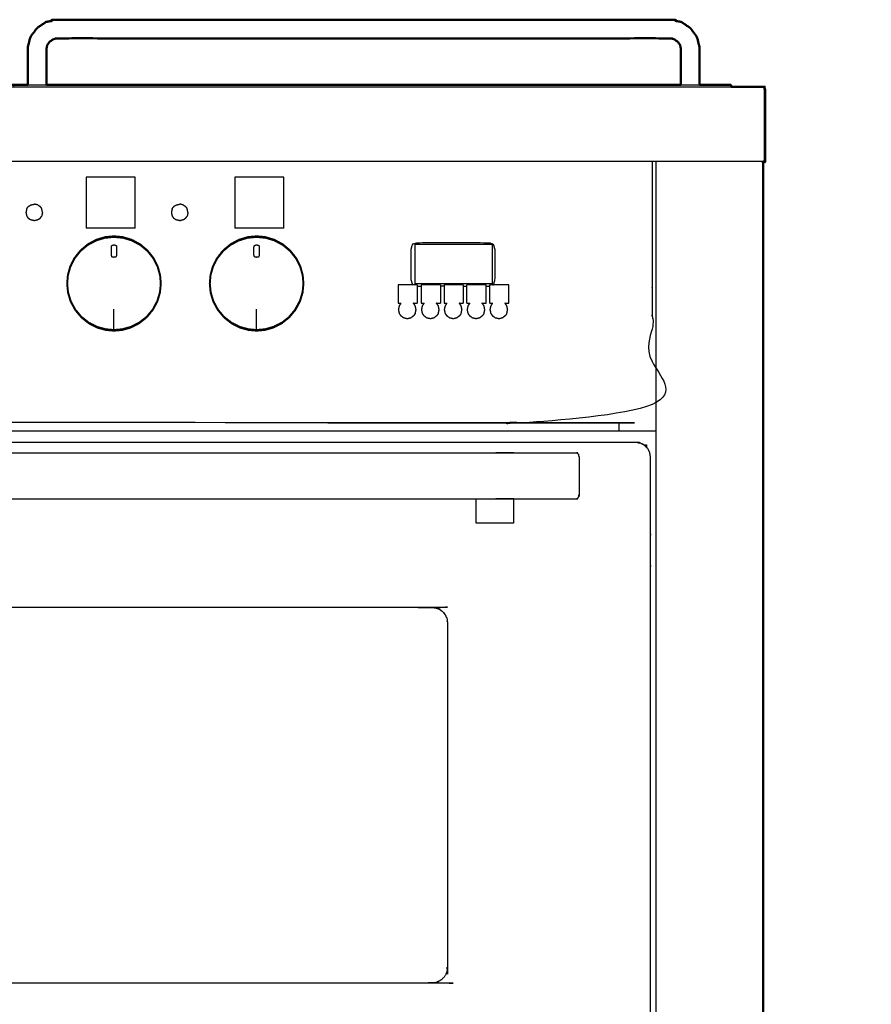
# Model space of a CAD drawing. Units: millimetres. Extents: x -20 to 253, y 0 to 202.
# Drawn here: x 110 to 156, y 42 to 95 of the extents above; entities that cross this region are included whole.
import ezdxf

# ---------------------------------------------------------------- set-up
doc = ezdxf.new("R2010")
doc.units = ezdxf.units.MM
doc.header["$MEASUREMENT"] = 0
doc.layers.add('PROIEZIONI 2D$Visible$Curves', color=7, linetype='Continuous', true_color=0x000000)
doc.layers.add('PROIEZIONI 2D$Visible$SceneSilhouetteCurves', color=7, linetype='Continuous', lineweight=50, true_color=0x000000)

msp = doc.modelspace()

# ---------------------------------------------------------------- linework, layer by layer
at = {"layer": 'PROIEZIONI 2D$Visible$Curves', "color": 18, "true_color": 0x000000}
for points, knots in [([(146.427, 91.01), (146.427, 91.342), (146.427, 91.674), (146.427, 91.935), (146.427, 92.197), (146.427, 92.412), (146.427, 92.627), (146.425, 92.849), (146.423, 93.07), (146.355, 93.331), (146.288, 93.591), (146.115, 93.824), (145.943, 94.058), (145.704, 94.22), (145.466, 94.382), (145.207, 94.444), (144.949, 94.507), (142.275, 94.508), (139.601, 94.51), (134.006, 94.51), (128.41, 94.51), (122.814, 94.51), (117.219, 94.51), (114.545, 94.508), (111.871, 94.507), (111.613, 94.444), (111.355, 94.382), (111.116, 94.22), (110.877, 94.058), (110.705, 93.824), (110.532, 93.591), (110.465, 93.331), (110.397, 93.07), (110.395, 92.849), (110.393, 92.627), (110.393, 92.412), (110.393, 92.197), (110.393, 91.935), (110.393, 91.674), (110.393, 91.342), (110.393, 91.01)], [0, 0, 0, 1, 1, 2, 2, 3, 3, 4, 4, 5, 5, 6, 6, 7, 7, 8, 8, 9, 9, 10, 10, 11, 11, 12, 12, 13, 13, 14, 14, 15, 15, 16, 16, 17, 17, 18, 18, 19, 19, 20, 20, 20]), ([(145.427, 91.01), (145.427, 91.342), (145.427, 91.674), (145.427, 91.935), (145.427, 92.197), (145.427, 92.412), (145.427, 92.627), (145.429, 92.788), (145.431, 92.949), (145.407, 93.056), (145.384, 93.163), (145.317, 93.25), (145.251, 93.337), (145.158, 93.401), (145.065, 93.466), (144.95, 93.489), (144.836, 93.513), (142.219, 93.511), (139.601, 93.51), (134.006, 93.51), (128.41, 93.51), (122.814, 93.51), (117.219, 93.51), (114.602, 93.511), (111.984, 93.513), (111.87, 93.489), (111.756, 93.466), (111.662, 93.401), (111.569, 93.337), (111.503, 93.25), (111.436, 93.163), (111.413, 93.056), (111.389, 92.949), (111.391, 92.788), (111.393, 92.627), (111.393, 92.412), (111.393, 92.197), (111.393, 91.935), (111.393, 91.674), (111.393, 91.342), (111.393, 91.01)], [-1, -1, -1, 0, 0, 1, 1, 2, 2, 3, 3, 4, 4, 5, 5, 6, 6, 7, 7, 8, 8, 9, 9, 10, 10, 11, 11, 12, 12, 13, 13, 14, 14, 15, 15, 16, 16, 17, 17, 18, 18, 19, 19, 19]), ([(108.621, 90.91), (108.621, 90.96), (108.621, 91.01), (109.507, 91.01), (110.393, 91.01)], [95.9411765, 95.9411765, 95.9411765, 96, 96, 96.3165729, 96.3165729, 96.3165729]), ([(111.393, 91.01), (112.807, 91.01), (114.22, 91.01), (115.22, 91.01), (116.22, 91.01), (118.508, 91.01), (120.795, 91.01), (121.795, 91.01), (122.795, 91.01), (125.083, 91.01), (127.37, 91.01), (128.37, 91.01), (129.37, 91.01), (131.658, 91.01), (133.945, 91.01)], [96.495181, 96.495181, 96.495181, 97, 97, 98, 98, 99, 99, 100, 100, 101, 101, 102, 102, 103, 103, 103]), ([(133.945, 91.01), (134.945, 91.01), (135.945, 91.01), (138.233, 91.01), (140.52, 91.01)], [123, 123, 123, 124, 124, 125, 125, 125]), ([(140.52, 91.01), (141.52, 91.01), (142.52, 91.01), (143.974, 91.01), (145.427, 91.01)], [145, 145, 145, 146, 146, 146.518992, 146.518992, 146.518992]), ([(146.427, 91.01), (147.274, 91.01), (148.12, 91.01), (148.12, 90.96), (148.12, 90.91)], [146.69762, 146.69762, 146.69762, 147, 147, 147.0587017, 147.0587017, 147.0587017]), ([(148.121, 90.91), (148.965, 90.91), (149.809, 90.91), (149.839, 90.903), (149.87, 90.897), (149.893, 90.878), (149.915, 90.86), (149.928, 90.828), (149.941, 90.797), (149.946, 90.753), (149.95, 90.71), (149.95, 88.81), (149.95, 86.91), (149.944, 86.91), (149.938, 86.91), (149.919, 86.91), (149.9, 86.91), (149.875, 86.91), (149.85, 86.91)], [40.957617, 40.957617, 40.957617, 41, 41, 42, 42, 43, 43, 44, 44, 45, 45, 46, 46, 47, 47, 48, 48, 48.799414, 48.799414, 48.799414])]:
    msp.add_open_spline(points, degree=2, knots=knots, dxfattribs=at)
at = {"layer": 'PROIEZIONI 2D$Visible$Curves', "color": 18, "lineweight": -3, "true_color": 0x000000}
for points, knots in [([(108.621, 90.91), (109.3, 90.91), (109.979, 90.91), (129.05, 90.91), (148.121, 90.91)], [39.627017, 39.627017, 39.627017, 40, 40, 40.957617, 40.957617, 40.957617]), ([(149.809, 90.91), (149.796, 90.903), (149.783, 90.897), (149.819, 90.891), (149.854, 90.884), (149.881, 90.868), (149.907, 90.852), (149.896, 90.843), (149.884, 90.833), (149.89, 90.799), (149.896, 90.764), (149.898, 90.737), (149.9, 90.71), (149.9, 88.81), (149.9, 86.91)], [0, 0, 0, 1, 1, 2, 2, 3, 3, 4, 4, 5, 5, 6, 6, 7, 7, 7]), ([(143.885, 86.91), (143.885, 85.285), (143.885, 83.66), (143.885, 83.193), (143.885, 82.725), (143.885, 82.515), (143.885, 82.305), (143.885, 82.065), (143.885, 81.824), (143.885, 80.536), (143.885, 79.248), (143.885, 79.01), (143.885, 78.772), (143.885, 78.551), (143.885, 78.33), (143.885, 78.14), (143.885, 77.95), (143.885, 77.681), (143.885, 77.412), (143.885, 76.642), (143.885, 75.872), (143.885, 75.416), (143.885, 74.959), (143.885, 73.923), (143.885, 72.886), (140.469, 72.886), (137.054, 72.886), (136.931, 72.886), (136.808, 72.886), (136.662, 72.886), (136.517, 72.886), (136.326, 72.886), (136.135, 72.886), (135.906, 72.886), (135.677, 72.886), (135.448, 72.886), (135.218, 72.886), (133.199, 72.886), (131.179, 72.886), (130.95, 72.886), (130.721, 72.886), (130.492, 72.886), (130.263, 72.886), (130.072, 72.886), (129.881, 72.886), (129.736, 72.886), (129.59, 72.886), (129.467, 72.886), (129.344, 72.886), (67.659, 72.886), (5.975, 72.886), (5.975, 73.923), (5.975, 74.959), (5.975, 75.415), (5.975, 75.872), (5.975, 76.642), (5.975, 77.412), (5.975, 77.681), (5.975, 77.95), (5.975, 78.14), (5.975, 78.33), (5.975, 78.551), (5.975, 78.772), (5.975, 79.01), (5.975, 79.248), (5.975, 80.536), (5.975, 81.824), (5.975, 82.065), (5.975, 82.305), (5.975, 82.515), (5.975, 82.725), (5.975, 83.192), (5.975, 83.66), (5.975, 85.285), (5.975, 86.909)], [29, 29, 29, 30, 30, 31, 31, 32, 32, 33, 33, 34, 34, 35, 35, 36, 36, 37, 37, 38, 38, 39, 39, 40, 40, 41, 41, 42, 42, 43, 43, 44, 44, 45, 45, 46, 46, 47, 47, 48, 48, 49, 49, 50, 50, 51, 51, 52, 52, 53, 53, 54, 54, 55, 55, 56, 56, 57, 57, 58, 58, 59, 59, 60, 60, 61, 61, 62, 62, 63, 63, 64, 64, 65, 65, 65.999897, 65.999897, 65.999897]), ([(149.85, 86.91), (149.844, 86.91), (149.838, 86.91), (149.794, 86.91), (149.75, 86.91), (129.865, 86.91), (109.979, 86.91), (108.158, 86.91), (106.338, 86.91), (98.632, 86.91), (90.927, 86.91), (89.084, 86.91), (87.241, 86.91), (74.435, 86.91), (61.628, 86.91)], [48.799414, 48.799414, 48.799414, 49, 49, 50, 50, 51, 51, 52, 52, 53, 53, 54, 54, 55, 55, 55]), ([(115.494, 82.853), (115.735, 82.781), (115.976, 82.709), (116.205, 82.586), (116.433, 82.464), (116.634, 82.295), (116.835, 82.126), (116.996, 81.923), (117.156, 81.719), (117.269, 81.494), (117.382, 81.269), (117.446, 81.038), (117.511, 80.808), (117.531, 80.58), (117.55, 80.353), (117.527, 80.115), (117.504, 79.876), (117.432, 79.635), (117.36, 79.394), (117.237, 79.166), (117.114, 78.937), (116.946, 78.736), (116.777, 78.535), (116.573, 78.375), (116.369, 78.214), (116.144, 78.101), (115.92, 77.988), (115.689, 77.924), (115.458, 77.86), (115.236, 77.84), (115.013, 77.82), (114.791, 77.84), (114.568, 77.86), (114.338, 77.924), (114.107, 77.988), (113.882, 78.101), (113.657, 78.214), (113.453, 78.375), (113.249, 78.535), (113.081, 78.736), (112.912, 78.937), (112.79, 79.166), (112.667, 79.394), (112.595, 79.635), (112.523, 79.876), (112.499, 80.115), (112.476, 80.353), (112.496, 80.58), (112.516, 80.808), (112.58, 81.038), (112.644, 81.269), (112.757, 81.494), (112.87, 81.719), (113.031, 81.923), (113.191, 82.126), (113.392, 82.295), (113.593, 82.464), (113.822, 82.586), (114.051, 82.709), (114.292, 82.781), (114.533, 82.853), (114.773, 82.876), (115.013, 82.9), (115.254, 82.876), (115.494, 82.853)], [17, 17, 17, 18, 18, 19, 19, 20, 20, 21, 21, 22, 22, 23, 23, 24, 24, 25, 25, 26, 26, 27, 27, 28, 28, 29, 29, 30, 30, 31, 31, 32, 32, 33, 33, 34, 34, 35, 35, 36, 36, 37, 37, 38, 38, 39, 39, 40, 40, 41, 41, 42, 42, 43, 43, 44, 44, 45, 45, 46, 46, 47, 47, 48, 48, 49, 49, 49]), ([(112.572, 79.886), (112.549, 80.119), (112.526, 80.353), (112.546, 80.576), (112.565, 80.799), (112.628, 81.025), (112.691, 81.251), (112.802, 81.471), (112.912, 81.692), (113.07, 81.892), (113.227, 82.091), (113.424, 82.257), (113.621, 82.422), (113.845, 82.542), (114.07, 82.663), (114.306, 82.733), (114.542, 82.804)], [17, 17, 17, 18, 18, 19, 19, 20, 20, 21, 21, 22, 22, 23, 23, 24, 24, 24.999806, 24.999806, 24.999806]), ([(115.013, 82.433), (114.963, 82.422), (114.914, 82.411), (114.899, 82.391), (114.885, 82.371), (114.878, 82.336), (114.872, 82.301), (114.872, 82.193), (114.872, 82.085), (114.872, 81.978), (114.872, 81.87), (114.886, 81.837), (114.901, 81.805), (114.912, 81.79), (114.923, 81.776), (114.968, 81.768), (115.013, 81.761), (115.058, 81.768), (115.103, 81.776), (115.114, 81.79), (115.125, 81.805), (115.14, 81.837), (115.155, 81.87), (115.155, 81.978), (115.155, 82.085), (115.155, 82.193), (115.155, 82.301), (115.148, 82.336), (115.142, 82.371), (115.127, 82.391), (115.113, 82.411), (115.063, 82.422), (115.013, 82.433)], [9, 9, 9, 10, 10, 11, 11, 12, 12, 13, 13, 14, 14, 15, 15, 16, 16, 17, 17, 18, 18, 19, 19, 20, 20, 21, 21, 22, 22, 23, 23, 24, 24, 25, 25, 25]), ([(115.013, 82.849), (115.013, 82.849), (115.013, 82.849), (115.249, 82.827), (115.485, 82.804), (115.721, 82.733), (115.957, 82.663), (116.181, 82.542), (116.406, 82.422), (116.603, 82.257), (116.8, 82.091), (116.957, 81.892), (117.114, 81.692), (117.225, 81.471), (117.336, 81.251), (117.399, 81.025), (117.462, 80.799), (117.481, 80.576), (117.501, 80.353)], [25.99979, 25.99979, 25.99979, 26, 26, 27, 27, 28, 28, 29, 29, 30, 30, 31, 31, 32, 32, 33, 33, 33.999196, 33.999196, 33.999196]), ([(115.013, 82.433), (115.063, 82.422), (115.113, 82.411), (115.127, 82.391), (115.142, 82.371)], [26, 26, 26, 27, 27, 28, 28, 28]), ([(123.146, 82.853), (123.387, 82.781), (123.628, 82.709), (123.857, 82.586), (124.086, 82.464), (124.287, 82.295), (124.487, 82.126), (124.648, 81.923), (124.809, 81.719), (124.921, 81.494), (125.034, 81.269), (125.099, 81.038), (125.163, 80.808), (125.183, 80.58), (125.203, 80.353), (125.179, 80.115), (125.156, 79.876), (125.084, 79.635), (125.012, 79.394), (124.889, 79.166), (124.767, 78.937), (124.598, 78.736), (124.429, 78.535), (124.225, 78.375), (124.022, 78.214), (123.797, 78.101), (123.572, 77.988), (123.341, 77.924), (123.111, 77.86), (122.888, 77.84), (122.666, 77.82), (122.443, 77.84), (122.22, 77.86), (121.99, 77.924), (121.759, 77.988), (121.534, 78.101), (121.309, 78.214), (121.106, 78.375), (120.902, 78.535), (120.733, 78.736), (120.564, 78.937), (120.442, 79.166), (120.319, 79.394), (120.247, 79.635), (120.175, 79.876), (120.152, 80.115), (120.128, 80.353), (120.148, 80.58), (120.168, 80.808), (120.232, 81.038), (120.297, 81.269), (120.41, 81.494), (120.522, 81.719), (120.683, 81.923), (120.844, 82.126), (121.044, 82.295), (121.245, 82.464), (121.474, 82.586), (121.703, 82.709), (121.944, 82.781), (122.185, 82.853), (122.425, 82.876), (122.666, 82.9), (122.906, 82.876), (123.146, 82.853)], [17, 17, 17, 18, 18, 19, 19, 20, 20, 21, 21, 22, 22, 23, 23, 24, 24, 25, 25, 26, 26, 27, 27, 28, 28, 29, 29, 30, 30, 31, 31, 32, 32, 33, 33, 34, 34, 35, 35, 36, 36, 37, 37, 38, 38, 39, 39, 40, 40, 41, 41, 42, 42, 43, 43, 44, 44, 45, 45, 46, 46, 47, 47, 48, 48, 49, 49, 49]), ([(120.224, 79.886), (120.201, 80.119), (120.178, 80.353), (120.198, 80.576), (120.217, 80.799), (120.28, 81.025), (120.343, 81.251), (120.454, 81.471), (120.564, 81.692), (120.722, 81.892), (120.879, 82.091), (121.076, 82.257), (121.273, 82.422), (121.497, 82.542), (121.722, 82.663)], [17, 17, 17, 18, 18, 19, 19, 20, 20, 21, 21, 22, 22, 23, 23, 24, 24, 24]), ([(122.665, 82.433), (122.616, 82.422), (122.566, 82.411), (122.551, 82.391), (122.537, 82.371), (122.53, 82.336), (122.524, 82.301), (122.524, 82.193), (122.524, 82.085), (122.524, 81.978), (122.524, 81.87), (122.539, 81.837), (122.553, 81.805), (122.564, 81.79), (122.575, 81.776), (122.62, 81.768), (122.665, 81.761), (122.71, 81.768), (122.756, 81.776), (122.767, 81.79), (122.778, 81.805), (122.792, 81.837), (122.807, 81.87), (122.807, 81.978), (122.807, 82.085), (122.807, 82.193), (122.807, 82.301), (122.801, 82.336), (122.794, 82.371), (122.78, 82.391), (122.765, 82.411), (122.715, 82.422), (122.665, 82.433)], [9, 9, 9, 10, 10, 11, 11, 12, 12, 13, 13, 14, 14, 15, 15, 16, 16, 17, 17, 18, 18, 19, 19, 20, 20, 21, 21, 22, 22, 23, 23, 24, 24, 25, 25, 25]), ([(122.665, 82.433), (122.715, 82.422), (122.765, 82.411), (122.78, 82.391), (122.794, 82.371)], [26, 26, 26, 27, 27, 28, 28, 28]), ([(123.137, 82.804), (123.373, 82.733), (123.609, 82.663), (123.834, 82.542), (124.058, 82.422), (124.255, 82.257), (124.452, 82.091), (124.609, 81.892), (124.767, 81.692), (124.877, 81.471), (124.988, 81.251), (125.051, 81.025), (125.114, 80.799), (125.133, 80.576), (125.153, 80.353), (125.13, 80.119), (125.107, 79.886), (125.037, 79.649), (124.966, 79.413)], [27, 27, 27, 28, 28, 29, 29, 30, 30, 31, 31, 32, 32, 33, 33, 34, 34, 35, 35, 36, 36, 36]), ([(135.325, 80.283), (135.353, 80.291), (135.381, 80.299), (135.418, 80.432), (135.456, 80.564), (135.456, 81.378), (135.456, 82.191), (135.418, 82.324), (135.381, 82.457), (135.248, 82.495), (135.115, 82.532), (133.199, 82.532), (131.283, 82.532), (131.15, 82.495), (131.017, 82.457), (130.979, 82.324), (130.941, 82.191), (130.941, 81.378), (130.941, 80.564), (130.979, 80.432), (131.017, 80.299)], [8.791048, 8.791048, 8.791048, 9, 9, 10, 10, 11, 11, 12, 12, 13, 13, 14, 14, 15, 15, 16, 16, 17, 17, 18, 18, 18]), ([(117.501, 80.353), (117.478, 80.119), (117.455, 79.886), (117.385, 79.649), (117.314, 79.413), (117.194, 79.189), (117.073, 78.965), (116.908, 78.768), (116.743, 78.571), (116.543, 78.413), (116.343, 78.256), (116.122, 78.145), (115.902, 78.034), (115.676, 77.972), (115.45, 77.909), (115.232, 77.889), (115.013, 77.87), (114.795, 77.889), (114.577, 77.909), (114.351, 77.972), (114.125, 78.034), (113.904, 78.145), (113.684, 78.256), (113.484, 78.413), (113.284, 78.571), (113.119, 78.768), (112.954, 78.965), (112.833, 79.189), (112.713, 79.413), (112.642, 79.649), (112.572, 79.886)], [34.000021, 34.000021, 34.000021, 35, 35, 36, 36, 37, 37, 38, 38, 39, 39, 40, 40, 41, 41, 42, 42, 43, 43, 44, 44, 45, 45, 46, 46, 47, 47, 48, 48, 49, 49, 49]), ([(121.777, 78.035), (121.557, 78.145), (121.336, 78.256), (121.136, 78.413), (120.936, 78.571), (120.771, 78.768), (120.606, 78.965), (120.485, 79.189), (120.365, 79.413), (120.294, 79.649), (120.224, 79.886)], [44.000181, 44.000181, 44.000181, 45, 45, 46, 46, 47, 47, 48, 48, 49, 49, 49]), ([(115.013, 77.87), (115.013, 77.969), (115.013, 78.068), (115.013, 78.168), (115.013, 78.267), (115.013, 78.62), (115.013, 78.972)], [0, 0, 0, 1, 1, 2, 2, 3, 3, 3]), ([(122.665, 77.87), (122.665, 77.969), (122.665, 78.068), (122.665, 78.168), (122.665, 78.267), (122.665, 78.62), (122.665, 78.972)], [0, 0, 0, 1, 1, 2, 2, 3, 3, 3]), ([(123.995, 78.256), (123.774, 78.145), (123.554, 78.034), (123.328, 77.972), (123.102, 77.909), (122.884, 77.889), (122.666, 77.87), (122.447, 77.889), (122.229, 77.909), (122.003, 77.972), (121.777, 78.034)], [39, 39, 39, 40, 40, 41, 41, 42, 42, 43, 43, 43.999268, 43.999268, 43.999268]), ([(132.066, 30.83), (114.453, 30.83), (96.84, 30.83), (91.364, 30.83), (85.888, 30.83), (85.766, 30.849), (85.644, 30.868), (85.535, 30.924), (85.425, 30.98), (85.338, 31.067), (85.25, 31.154), (85.195, 31.264), (85.139, 31.374), (85.119, 31.496), (85.1, 31.617), (85.1, 37.638), (85.1, 43.659), (85.1, 52.905), (85.1, 62.151), (85.1, 66.596), (85.1, 71.042), (85.119, 71.164), (85.139, 71.285), (85.195, 71.395), (85.25, 71.505), (85.338, 71.592), (85.425, 71.679), (85.535, 71.735), (85.644, 71.791), (85.766, 71.81), (85.888, 71.83), (91.364, 71.83), (96.84, 71.83), (114.453, 71.83), (132.066, 71.83), (137.539, 71.83), (143.012, 71.83), (143.134, 71.81), (143.256, 71.791), (143.365, 71.735), (143.475, 71.679), (143.562, 71.592), (143.65, 71.505), (143.706, 71.395), (143.762, 71.285), (143.781, 71.164), (143.8, 71.042), (143.8, 66.596), (143.8, 62.151), (143.8, 52.905), (143.8, 43.659), (143.8, 37.638), (143.8, 31.617), (143.781, 31.496), (143.762, 31.374), (143.706, 31.264), (143.65, 31.154), (143.562, 31.067), (143.475, 30.98), (143.365, 30.924), (143.256, 30.868), (143.134, 30.849), (143.012, 30.83), (137.539, 30.83), (132.066, 30.83)], [17, 17, 17, 18, 18, 19, 19, 20, 20, 21, 21, 22, 22, 23, 23, 24, 24, 25, 25, 26, 26, 27, 27, 28, 28, 29, 29, 30, 30, 31, 31, 32, 32, 33, 33, 34, 34, 35, 35, 36, 36, 37, 37, 38, 38, 39, 39, 40, 40, 41, 41, 42, 42, 43, 43, 44, 44, 45, 45, 46, 46, 47, 47, 48, 48, 49, 49, 49]), ([(143.65, 71.505), (143.65, 71.506), (143.65, 71.506), (143.563, 71.593), (143.476, 71.68), (143.367, 71.736), (143.258, 71.791), (143.257, 71.791), (143.256, 71.792)], [60.996933, 60.996933, 60.996933, 61, 61, 62, 62, 63, 63, 63.007915, 63.007915, 63.007915]), ([(143.436, 71.699), (143.506, 71.699), (143.576, 71.699), (143.576, 71.639), (143.576, 71.579)], [0.997467025, 0.997467025, 0.997467025, 1, 1, 1.002995085, 1.002995085, 1.002995085]), ([(88.95, 71.164), (88.97, 71.195), (88.991, 71.226), (89.021, 71.246), (89.051, 71.267), (89.087, 71.274), (89.123, 71.281), (90.786, 71.281), (92.45, 71.281), (93.45, 71.281), (94.45, 71.281), (114.45, 71.281), (134.45, 71.281), (135.45, 71.281), (136.45, 71.281), (138.114, 71.281), (139.777, 71.281), (139.813, 71.274), (139.849, 71.267), (139.879, 71.246), (139.91, 71.226), (139.93, 71.195), (139.95, 71.164)], [-3, -3, -3, -2, -2, -1, -1, 0, 0, 1, 1, 2, 2, 3, 3, 4, 4, 5, 5, 6, 6, 7, 7, 8, 8, 8]), ([(139.964, 71.058), (139.964, 71.075), (139.964, 71.091), (139.957, 71.128), (139.95, 71.164)], [9.738377, 9.738377, 9.738377, 10, 10, 11, 11, 11]), ([(139.964, 71.058), (139.964, 70.964), (139.964, 70.87), (139.964, 70.713), (139.964, 70.555), (139.964, 70.359), (139.964, 70.162), (139.964, 69.956), (139.964, 69.75), (139.964, 69.567), (139.964, 69.383), (139.964, 69.249), (139.964, 69.115), (139.964, 69.052), (139.964, 68.988), (139.957, 68.952), (139.95, 68.915), (139.95, 68.933), (139.95, 68.951), (139.957, 68.986), (139.964, 69.021), (139.964, 69.021), (139.964, 69.021)], [-7, -7, -7, -6, -6, -5, -5, -4, -4, -3, -3, -2, -2, -1, -1, 0, 0, 1, 1, 2, 2, 3, 3, 3.000165, 3.000165, 3.000165]), ([(88.95, 68.915), (88.97, 68.885), (88.991, 68.854), (89.021, 68.833), (89.051, 68.813), (89.087, 68.805), (89.123, 68.798), (90.786, 68.798), (92.45, 68.798), (93.45, 68.798), (94.45, 68.798), (114.45, 68.798), (134.45, 68.798), (135.45, 68.798), (136.45, 68.798), (138.114, 68.798), (139.777, 68.798), (139.813, 68.805), (139.849, 68.813), (139.879, 68.833), (139.91, 68.854), (139.93, 68.885), (139.95, 68.915)], [-3, -3, -3, -2, -2, -1, -1, 0, 0, 1, 1, 2, 2, 3, 3, 4, 4, 5, 5, 6, 6, 7, 7, 8, 8, 8]), ([(134.45, 67.49), (134.45, 68.135), (134.45, 68.78), (134.45, 68.789), (134.45, 68.798)], [16, 16, 16, 17, 17, 17.69434, 17.69434, 17.69434]), ([(136.45, 68.798), (136.45, 68.789), (136.45, 68.78), (136.45, 68.135), (136.45, 67.49)], [9.30566, 9.30566, 9.30566, 10, 10, 11, 11, 11]), ([(96.475, 62.908), (96.564, 62.937), (96.654, 62.967), (96.747, 62.978), (96.84, 62.989), (114.453, 62.989), (132.066, 62.989), (132.159, 62.978), (132.252, 62.967), (132.342, 62.937), (132.431, 62.908), (132.508, 62.854), (132.585, 62.8), (132.654, 62.738), (132.723, 62.675), (132.772, 62.594), (132.821, 62.514)], [40, 40, 40, 41, 41, 42, 42, 43, 43, 44, 44, 45, 45, 46, 46, 47, 47, 48, 48, 48]), ([(132.904, 62.151), (132.893, 62.244), (132.883, 62.337), (132.852, 62.426), (132.821, 62.514), (132.772, 62.594), (132.723, 62.675), (132.654, 62.738), (132.585, 62.8), (132.508, 62.854), (132.431, 62.908), (132.342, 62.937), (132.252, 62.967), (132.159, 62.978), (132.066, 62.989), (114.453, 62.989), (96.84, 62.989), (96.747, 62.978), (96.654, 62.967), (96.564, 62.937), (96.475, 62.908), (96.398, 62.854), (96.322, 62.8), (96.253, 62.738), (96.183, 62.675), (96.134, 62.594), (96.085, 62.514), (96.054, 62.426), (96.024, 62.337), (96.013, 62.244), (96.002, 62.151), (96.002, 52.905), (96.002, 43.659), (96.013, 43.565), (96.024, 43.472), (96.054, 43.384), (96.085, 43.296), (96.134, 43.215), (96.183, 43.134), (96.253, 43.072), (96.322, 43.009), (96.398, 42.955), (96.475, 42.901), (96.564, 42.872), (96.654, 42.843), (96.747, 42.832), (96.84, 42.821), (114.453, 42.821), (132.066, 42.821), (132.159, 42.832), (132.252, 42.843), (132.342, 42.872), (132.431, 42.901), (132.508, 42.955), (132.585, 43.009), (132.654, 43.072), (132.723, 43.134), (132.772, 43.215), (132.821, 43.296), (132.852, 43.384), (132.883, 43.472), (132.893, 43.565), (132.904, 43.659), (132.904, 52.905), (132.904, 62.151)], [-15, -15, -15, -14, -14, -13, -13, -12, -12, -11, -11, -10, -10, -9, -9, -8, -8, -7, -7, -6, -6, -5, -5, -4, -4, -3, -3, -2, -2, -1, -1, 0, 0, 1, 1, 2, 2, 3, 3, 4, 4, 5, 5, 6, 6, 7, 7, 8, 8, 9, 9, 10, 10, 11, 11, 12, 12, 13, 13, 14, 14, 15, 15, 16, 16, 17, 17, 17]), ([(132.431, 42.901), (132.342, 42.872), (132.252, 42.843), (132.159, 42.832), (132.066, 42.821), (114.453, 42.821), (96.84, 42.821), (96.747, 42.832), (96.654, 42.843), (96.564, 42.872), (96.475, 42.901), (96.398, 42.955), (96.322, 43.009), (96.253, 43.072), (96.183, 43.134), (96.134, 43.215), (96.085, 43.296)], [24, 24, 24, 25, 25, 26, 26, 27, 27, 28, 28, 29, 29, 30, 30, 31, 31, 32, 32, 32])]:
    msp.add_open_spline(points, degree=2, knots=knots, dxfattribs=at)
for points in [[(110.393, 91.01), (110.893, 91.01), (111.393, 91.01)], [(145.427, 91.01), (145.927, 91.01), (146.427, 91.01)], [(144.1, 15.061), (144.1, 50.985), (144.1, 86.91)], [(113.524, 86.059), (113.524, 84.694), (113.524, 83.328)], [(116.149, 86.059), (114.837, 86.059), (113.524, 86.059)], [(116.149, 83.328), (116.149, 84.694), (116.149, 86.059)], [(121.496, 86.059), (121.496, 84.694), (121.496, 83.328)], [(124.121, 86.059), (122.809, 86.059), (121.496, 86.059)], [(124.121, 83.328), (124.121, 84.694), (124.121, 86.059)], [(110.41, 84.479), (110.471, 84.524), (110.531, 84.568)], [(110.531, 84.568), (110.638, 84.593), (110.745, 84.617)], [(110.946, 84.564), (110.846, 84.591), (110.745, 84.617)], [(110.946, 84.564), (111.002, 84.522), (111.058, 84.479)], [(118.215, 84.479), (118.275, 84.524), (118.335, 84.568)], [(118.335, 84.568), (118.441, 84.593), (118.547, 84.618)], [(118.75, 84.564), (118.648, 84.591), (118.547, 84.618)], [(118.75, 84.564), (118.806, 84.522), (118.862, 84.479)], [(110.331, 84.362), (110.31, 84.266), (110.288, 84.17)], [(110.288, 84.17), (110.309, 84.075), (110.33, 83.98)], [(110.331, 84.362), (110.371, 84.421), (110.41, 84.479)], [(111.058, 84.479), (111.098, 84.42), (111.137, 84.362)], [(111.178, 84.171), (111.157, 84.075), (111.135, 83.979)], [(111.178, 84.171), (111.158, 84.266), (111.137, 84.362)], [(118.132, 84.361), (118.11, 84.265), (118.089, 84.17)], [(118.089, 84.17), (118.111, 84.074), (118.133, 83.978)], [(118.132, 84.361), (118.173, 84.42), (118.215, 84.479)], [(118.862, 84.479), (118.901, 84.42), (118.939, 84.361)], [(118.982, 84.17), (118.961, 84.266), (118.939, 84.361)], [(118.982, 84.17), (118.962, 84.074), (118.941, 83.979)], [(110.33, 83.98), (110.37, 83.921), (110.411, 83.863)], [(110.531, 83.773), (110.471, 83.818), (110.411, 83.863)], [(110.746, 83.724), (110.638, 83.749), (110.531, 83.773)], [(110.946, 83.778), (110.846, 83.751), (110.746, 83.724)], [(111.058, 83.863), (111.002, 83.82), (110.946, 83.778)], [(111.058, 83.863), (111.096, 83.921), (111.135, 83.979)], [(118.133, 83.978), (118.172, 83.92), (118.212, 83.862)], [(118.335, 83.773), (118.273, 83.818), (118.212, 83.862)], [(118.55, 83.724), (118.442, 83.749), (118.335, 83.773)], [(118.75, 83.778), (118.65, 83.751), (118.55, 83.724)], [(118.862, 83.863), (118.806, 83.82), (118.75, 83.778)], [(118.862, 83.863), (118.902, 83.921), (118.941, 83.979)], [(116.149, 83.328), (114.837, 83.328), (113.524, 83.328)], [(124.121, 83.328), (122.809, 83.328), (121.496, 83.328)], [(114.542, 82.804), (114.778, 82.827), (115.013, 82.849)], [(115.958, 82.662), (115.957, 82.662), (115.957, 82.663)], [(121.722, 82.663), (121.958, 82.733), (122.194, 82.804)], [(122.194, 82.804), (122.43, 82.827), (122.665, 82.849)], [(122.665, 82.849), (122.901, 82.827), (123.137, 82.804)], [(131.147, 82.453), (131.147, 81.401), (131.147, 80.348)], [(135.324, 82.453), (133.235, 82.453), (131.147, 82.453)], [(135.324, 80.348), (135.324, 81.401), (135.324, 82.453)], [(131.073, 80.283), (131.045, 80.291), (131.017, 80.299)], [(135.324, 80.348), (133.235, 80.348), (131.147, 80.348)], [(131.286, 80.283), (130.776, 80.283), (130.265, 80.283)], [(130.265, 80.283), (130.265, 79.793), (130.265, 79.303)], [(131.286, 80.283), (131.286, 79.793), (131.286, 79.303)], [(131.286, 80.223), (131.394, 80.223), (131.502, 80.223)], [(131.501, 80.283), (131.501, 79.793), (131.501, 79.303)], [(132.523, 80.283), (132.012, 80.283), (131.501, 80.283)], [(132.523, 80.283), (132.523, 79.793), (132.523, 79.303)], [(132.728, 80.223), (132.626, 80.223), (132.523, 80.223)], [(132.728, 80.283), (132.728, 79.793), (132.728, 79.303)], [(133.749, 80.283), (133.239, 80.283), (132.728, 80.283)], [(133.749, 80.283), (133.749, 79.793), (133.749, 79.303)], [(133.75, 80.223), (133.852, 80.223), (133.954, 80.223)], [(133.953, 79.303), (133.953, 79.793), (133.953, 80.283)], [(134.974, 80.283), (134.464, 80.283), (133.953, 80.283)], [(134.974, 79.303), (134.974, 79.793), (134.974, 80.283)], [(134.975, 80.223), (135.045, 80.223), (135.115, 80.223)], [(135.115, 80.223), (135.147, 80.233), (135.179, 80.242)], [(136.201, 80.283), (135.69, 80.283), (135.179, 80.283)], [(135.179, 79.303), (135.179, 79.793), (135.179, 80.283)], [(136.201, 79.303), (136.201, 79.793), (136.201, 80.283)], [(124.725, 78.965), (124.846, 79.189), (124.966, 79.413)], [(130.265, 79.303), (130.345, 79.303), (130.424, 79.303)], [(130.4, 79.286), (130.358, 79.223), (130.315, 79.161)], [(130.4, 79.286), (130.412, 79.295), (130.424, 79.304)], [(131.07, 79.303), (131.069, 79.303), (131.069, 79.303)], [(131.07, 79.303), (131.178, 79.303), (131.286, 79.303)], [(131.092, 79.286), (131.081, 79.294), (131.07, 79.303)], [(131.177, 79.161), (131.135, 79.223), (131.092, 79.286)], [(131.501, 79.303), (131.582, 79.303), (131.662, 79.303)], [(131.638, 79.286), (131.596, 79.223), (131.553, 79.161)], [(131.638, 79.286), (131.65, 79.295), (131.662, 79.304)], [(132.308, 79.303), (132.307, 79.303), (132.307, 79.303)], [(132.307, 79.303), (132.415, 79.303), (132.523, 79.303)], [(132.33, 79.286), (132.319, 79.294), (132.308, 79.303)], [(132.415, 79.161), (132.373, 79.223), (132.33, 79.286)], [(132.728, 79.303), (132.808, 79.303), (132.887, 79.303)], [(132.863, 79.286), (132.821, 79.223), (132.778, 79.161)], [(132.863, 79.286), (132.875, 79.294), (132.887, 79.303)], [(132.887, 79.303), (132.887, 79.303), (132.887, 79.304)], [(133.555, 79.286), (133.544, 79.295), (133.532, 79.303)], [(133.532, 79.303), (133.641, 79.303), (133.749, 79.303)], [(133.64, 79.161), (133.598, 79.223), (133.555, 79.286)], [(133.953, 79.303), (134.033, 79.303), (134.112, 79.303)], [(134.088, 79.286), (134.046, 79.223), (134.003, 79.161)], [(134.088, 79.286), (134.1, 79.295), (134.112, 79.303)], [(134.757, 79.303), (134.866, 79.303), (134.974, 79.303)], [(134.78, 79.286), (134.769, 79.295), (134.757, 79.303)], [(134.865, 79.161), (134.823, 79.223), (134.78, 79.286)], [(135.179, 79.303), (135.258, 79.303), (135.338, 79.303)], [(135.313, 79.286), (135.271, 79.223), (135.228, 79.161)], [(135.313, 79.286), (135.325, 79.295), (135.337, 79.304)], [(135.337, 79.304), (135.337, 79.304), (135.337, 79.304)], [(135.982, 79.303), (136.091, 79.303), (136.201, 79.303)], [(136.005, 79.286), (135.994, 79.294), (135.982, 79.303)], [(136.09, 79.161), (136.048, 79.223), (136.005, 79.286)], [(124.395, 78.571), (124.56, 78.768), (124.725, 78.965)], [(130.315, 79.161), (130.292, 79.058), (130.269, 78.956)], [(130.269, 78.956), (130.292, 78.853), (130.315, 78.751)], [(130.315, 78.751), (130.358, 78.689), (130.4, 78.627)], [(131.177, 78.751), (131.135, 78.689), (131.092, 78.627)], [(131.224, 78.956), (131.2, 79.058), (131.177, 79.161)], [(131.177, 78.751), (131.201, 78.853), (131.224, 78.956)], [(131.553, 79.161), (131.53, 79.058), (131.507, 78.956)], [(131.507, 78.956), (131.53, 78.853), (131.553, 78.751)], [(131.553, 78.751), (131.596, 78.689), (131.638, 78.627)], [(132.415, 78.751), (132.373, 78.689), (132.33, 78.627)], [(132.461, 78.956), (132.438, 79.058), (132.415, 79.161)], [(132.415, 78.751), (132.438, 78.853), (132.461, 78.956)], [(132.778, 79.161), (132.755, 79.058), (132.732, 78.956)], [(132.732, 78.956), (132.755, 78.853), (132.778, 78.751)], [(132.778, 78.751), (132.821, 78.689), (132.863, 78.627)], [(133.64, 78.751), (133.598, 78.689), (133.555, 78.627)], [(133.686, 78.956), (133.663, 79.058), (133.64, 79.161)], [(133.64, 78.751), (133.663, 78.853), (133.686, 78.956)], [(134.003, 79.161), (133.98, 79.058), (133.957, 78.956)], [(133.957, 78.956), (133.98, 78.853), (134.003, 78.751)], [(134.003, 78.751), (134.046, 78.689), (134.088, 78.627)], [(134.865, 78.751), (134.823, 78.689), (134.78, 78.627)], [(134.911, 78.956), (134.888, 79.058), (134.865, 79.161)], [(134.865, 78.751), (134.888, 78.853), (134.911, 78.956)], [(135.228, 79.161), (135.205, 79.058), (135.182, 78.956)], [(135.182, 78.956), (135.205, 78.853), (135.228, 78.751)], [(135.228, 78.751), (135.271, 78.689), (135.313, 78.627)], [(136.09, 78.751), (136.048, 78.689), (136.005, 78.627)], [(136.136, 78.956), (136.113, 79.058), (136.09, 79.161)], [(136.09, 78.751), (136.113, 78.853), (136.136, 78.956)], [(116.343, 78.256), (116.543, 78.413), (116.743, 78.571)], [(121.337, 78.255), (121.336, 78.256), (121.336, 78.256)], [(123.995, 78.256), (124.195, 78.413), (124.395, 78.571)], [(130.528, 78.531), (130.464, 78.579), (130.4, 78.627)], [(130.528, 78.531), (130.643, 78.505), (130.758, 78.478)], [(130.758, 78.478), (130.866, 78.507), (130.973, 78.535)], [(131.092, 78.627), (131.032, 78.581), (130.973, 78.535)], [(131.766, 78.531), (131.702, 78.579), (131.638, 78.627)], [(131.766, 78.531), (131.881, 78.505), (131.996, 78.478)], [(131.996, 78.478), (132.103, 78.507), (132.211, 78.535)], [(132.33, 78.627), (132.27, 78.581), (132.211, 78.535)], [(132.991, 78.531), (132.927, 78.579), (132.863, 78.627)], [(132.991, 78.531), (133.106, 78.505), (133.221, 78.478)], [(133.221, 78.478), (133.328, 78.507), (133.436, 78.535)], [(133.555, 78.627), (133.495, 78.581), (133.436, 78.535)], [(134.216, 78.531), (134.152, 78.579), (134.088, 78.627)], [(134.216, 78.531), (134.331, 78.505), (134.446, 78.478)], [(134.446, 78.478), (134.553, 78.507), (134.661, 78.535)], [(134.78, 78.627), (134.72, 78.581), (134.661, 78.535)], [(135.441, 78.531), (135.377, 78.579), (135.313, 78.627)], [(135.441, 78.531), (135.556, 78.505), (135.671, 78.478)], [(135.671, 78.478), (135.778, 78.507), (135.886, 78.535)], [(136.005, 78.627), (135.945, 78.581), (135.886, 78.535)], [(144.1, 72.427), (116.243, 72.427), (88.386, 72.427)], [(142.1, 72.886), (142.1, 72.657), (142.1, 72.427)], [(136.45, 67.49), (135.45, 67.49), (134.45, 67.49)]]:
    msp.add_open_spline(points, degree=2, dxfattribs=at)
at = {"layer": 'PROIEZIONI 2D$Visible$Curves', "color": 18, "true_color": 0x000000}
msp.add_open_spline([(149.85, 86.91), (149.85, 50.985), (149.85, 15.061)], degree=2, dxfattribs=at)
at = {"layer": 'PROIEZIONI 2D$Visible$SceneSilhouetteCurves', "color": 18, "true_color": 0x000000}
for points, knots in [([(146.427, 91.01), (146.427, 91.342), (146.427, 91.674), (146.427, 91.935), (146.427, 92.197), (146.427, 92.412), (146.427, 92.627), (146.425, 92.849), (146.423, 93.07), (146.355, 93.331), (146.288, 93.591), (146.115, 93.824), (145.943, 94.058), (145.704, 94.22), (145.466, 94.382), (145.207, 94.444), (144.949, 94.507), (142.275, 94.508), (139.601, 94.51), (134.006, 94.51), (128.41, 94.51), (122.814, 94.51), (117.219, 94.51), (114.545, 94.508), (111.871, 94.507), (111.613, 94.444), (111.355, 94.382), (111.116, 94.22), (110.877, 94.058), (110.705, 93.824), (110.532, 93.591), (110.465, 93.331), (110.397, 93.07), (110.395, 92.849), (110.393, 92.627), (110.393, 92.412), (110.393, 92.197), (110.393, 91.935), (110.393, 91.674), (110.393, 91.342), (110.393, 91.01)], [0, 0, 0, 1, 1, 2, 2, 3, 3, 4, 4, 5, 5, 6, 6, 7, 7, 8, 8, 9, 9, 10, 10, 11, 11, 12, 12, 13, 13, 14, 14, 15, 15, 16, 16, 17, 17, 18, 18, 19, 19, 20, 20, 20]), ([(145.427, 91.01), (145.427, 91.342), (145.427, 91.674), (145.427, 91.935), (145.427, 92.197), (145.427, 92.412), (145.427, 92.627), (145.429, 92.788), (145.431, 92.949), (145.407, 93.056), (145.384, 93.163), (145.317, 93.25), (145.251, 93.337), (145.158, 93.401), (145.065, 93.466), (144.95, 93.489), (144.836, 93.513), (142.219, 93.511), (139.601, 93.51), (134.006, 93.51), (128.41, 93.51), (122.814, 93.51), (117.219, 93.51), (114.602, 93.511), (111.984, 93.513), (111.87, 93.489), (111.756, 93.466), (111.662, 93.401), (111.569, 93.337), (111.503, 93.25), (111.436, 93.163), (111.413, 93.056), (111.389, 92.949), (111.391, 92.788), (111.393, 92.627), (111.393, 92.412), (111.393, 92.197), (111.393, 91.935), (111.393, 91.674), (111.393, 91.342), (111.393, 91.01)], [-1, -1, -1, 0, 0, 1, 1, 2, 2, 3, 3, 4, 4, 5, 5, 6, 6, 7, 7, 8, 8, 9, 9, 10, 10, 11, 11, 12, 12, 13, 13, 14, 14, 15, 15, 16, 16, 17, 17, 18, 18, 19, 19, 19]), ([(108.621, 90.91), (108.621, 90.96), (108.621, 91.01), (109.507, 91.01), (110.393, 91.01)], [95.9411765, 95.9411765, 95.9411765, 96, 96, 96.3165729, 96.3165729, 96.3165729]), ([(111.393, 91.01), (112.807, 91.01), (114.22, 91.01), (115.22, 91.01), (116.22, 91.01), (118.508, 91.01), (120.795, 91.01), (121.795, 91.01), (122.795, 91.01), (125.083, 91.01), (127.37, 91.01), (128.37, 91.01), (129.37, 91.01), (131.658, 91.01), (133.945, 91.01)], [96.495181, 96.495181, 96.495181, 97, 97, 98, 98, 99, 99, 100, 100, 101, 101, 102, 102, 103, 103, 103]), ([(133.945, 91.01), (134.945, 91.01), (135.945, 91.01), (138.233, 91.01), (140.52, 91.01)], [123, 123, 123, 124, 124, 125, 125, 125]), ([(140.52, 91.01), (141.52, 91.01), (142.52, 91.01), (143.974, 91.01), (145.427, 91.01)], [145, 145, 145, 146, 146, 146.518992, 146.518992, 146.518992]), ([(146.427, 91.01), (147.274, 91.01), (148.12, 91.01), (148.12, 90.96), (148.12, 90.91)], [146.69762, 146.69762, 146.69762, 147, 147, 147.0587017, 147.0587017, 147.0587017]), ([(148.121, 90.91), (148.965, 90.91), (149.809, 90.91), (149.839, 90.903), (149.87, 90.897), (149.893, 90.878), (149.915, 90.86), (149.928, 90.828), (149.941, 90.797), (149.946, 90.753), (149.95, 90.71), (149.95, 88.81), (149.95, 86.91), (149.944, 86.91), (149.938, 86.91), (149.919, 86.91), (149.9, 86.91), (149.875, 86.91), (149.85, 86.91)], [40.957617, 40.957617, 40.957617, 41, 41, 42, 42, 43, 43, 44, 44, 45, 45, 46, 46, 47, 47, 48, 48, 48.799414, 48.799414, 48.799414])]:
    msp.add_open_spline(points, degree=2, knots=knots, dxfattribs=at)
msp.add_open_spline([(149.85, 86.91), (149.85, 50.985), (149.85, 15.061)], degree=2, dxfattribs=at)

doc.saveas('drawing.dxf')
